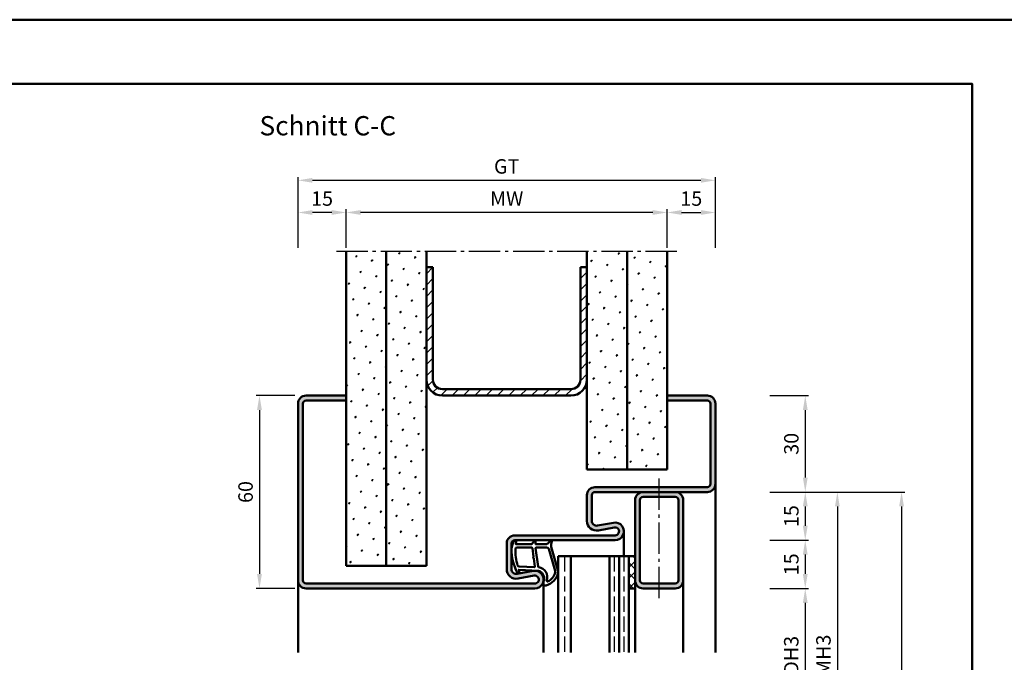
# Model space of a CAD drawing. Units: millimetres. Extents: x 0 to 3360, y -26 to 594.
# Drawn here: x 2203 to 2510, y 394 to 594 of the extents above; entities that cross this region are included whole.
import ezdxf

# ---------------------------------------------------------------- set-up
doc = ezdxf.new("R2010")
doc.units = ezdxf.units.MM
doc.linetypes.add('AM_DIN_F_W050', pattern=[6.25, 4.75, -1.5])
doc.linetypes.add('AM_DIN_G_W050', pattern=[13.75, 9.75, -1.5, 1, -1.5])
for name, color, linetype, lineweight in [('AM_0', 7, 'Continuous', 50), ('AM_1', 14, 'Continuous', 50), ('AM_3', 6, 'AM_DIN_F_W050', 25), ('AM_5', 3, 'Continuous', 25), ('AM_7', 4, 'AM_DIN_G_W050', 25), ('AM_8', 1, 'Continuous', 25), ('AM_BOR', 7, 'Continuous', 50)]:
    doc.layers.add(name, color=color, linetype=linetype, lineweight=lineweight)
doc.layers.add('AM_12', color=7, linetype='Continuous', lineweight=50, plot=False)
doc.styles.get("Standard").update_dxf_attribs({"font": 'ISOCP.SHX'})
doc.dimstyles.new('AM_DIN$0', dxfattribs={"dimtxt": 4.5, "dimasz": 4.5, "dimexe": 1, "dimexo": 1, "dimgap": 1.5, "dimtad": 1, "dimdsep": 46, "dimtxsty": 'Standard', "dimcen": 0, "dimclrd": 256, "dimclre": 256, "dimclrt": 2, "dimazin": 2, "dimtp": 0.1, "dimtm": 0.1, "dimtfac": 0.71, "dimtmove": 0, "dimatfit": 3, "dimfxl": 0, "dimlwd": -1, "dimlwe": -1, "dimarcsym": 0})
pattern_1 = [(45, (-119.0536, 1010.9957), (-1.314801, 4.906903), [0.635, -4.445]), (135, (-118.829, 1011.2202), (-4.9069032, 1.3148007), [0.3175, -8.481318]), (135, (-118.773, 1011.2763), (-4.9069032, 1.3148007), [0.254, -8.544818]), (135, (-118.8852, 1011.164), (-4.9069032, 1.3148007), [0.254, -8.544818]), (105, (-118.717, 1011.3324), (-4.906903, 1.314801), [0.2032, -4.8768]), (165, (-118.9414, 1011.108), (-3.5921024, -3.5921024), [0.2032, -4.8768])]

# ---------------------------------------------------------------- blocks, each defined once
blk = doc.blocks.new('DIN_A3_BOS')
at = {"layer": 'AM_12'}
blk.add_lwpolyline([(0, 0), (420, 0), (420, 297), (0, 297)], close=True, dxfattribs=at)
at = {"layer": 'AM_BOR'}
blk.add_lwpolyline([(20, 10), (410, 10), (410, 287), (20, 287)], close=True, dxfattribs=at)
blk = doc.blocks.new('*D89')
at = {"layer": 'AM_5', "linetype": 'ByBlock'}
for p, q in [((2305, 523), (2305, 535)), ((2400.5, 534), (2309.5, 534)), ((2405, 523), (2405, 535))]:
    blk.add_line(p, q, dxfattribs=at)
at = {"layer": 'AM_5'}
for points in [[(2309.5, 534.75), (2309.5, 533.25), (2305, 534)], [(2400.5, 534.75), (2400.5, 533.25), (2405, 534)]]:
    blk.add_solid(points, dxfattribs=at)
at = {"layer": 'Defpoints', "color": 0}
for p in [(2305, 534), (2305, 522), (2405, 522)]:
    blk.add_point(p, dxfattribs=at)
at = {"layer": 'AM_5', "color": 2, "insert": (2355, 537.75), "char_height": 4.5, "attachment_point": 5}
blk.add_mtext('MW', dxfattribs=at)
blk = doc.blocks.new('*D90')
at = {"layer": 'AM_5', "linetype": 'ByBlock'}
for p, q in [((2405, 523), (2405, 535)), ((2409.5, 534), (2415.5, 534)), ((2420, 523), (2420, 535))]:
    blk.add_line(p, q, dxfattribs=at)
at = {"layer": 'AM_5'}
for points in [[(2409.5, 534.75), (2409.5, 533.25), (2405, 534)], [(2415.5, 534.75), (2415.5, 533.25), (2420, 534)]]:
    blk.add_solid(points, dxfattribs=at)
at = {"layer": 'Defpoints', "color": 0}
for p in [(2420, 534), (2405, 522), (2420, 522)]:
    blk.add_point(p, dxfattribs=at)
at = {"layer": 'AM_5', "color": 2, "insert": (2412.5, 537.75), "char_height": 4.5, "attachment_point": 5}
blk.add_mtext('15', dxfattribs=at)
blk = doc.blocks.new('*D91')
at = {"layer": 'AM_5', "linetype": 'ByBlock'}
for p, q in [((2290, 523), (2290, 535)), ((2300.5, 534), (2294.5, 534)), ((2305, 523), (2305, 535))]:
    blk.add_line(p, q, dxfattribs=at)
at = {"layer": 'AM_5'}
for points in [[(2294.5, 534.75), (2294.5, 533.25), (2290, 534)], [(2300.5, 534.75), (2300.5, 533.25), (2305, 534)]]:
    blk.add_solid(points, dxfattribs=at)
at = {"layer": 'Defpoints', "color": 0}
for p in [(2290, 534), (2290, 522), (2305, 522)]:
    blk.add_point(p, dxfattribs=at)
at = {"layer": 'AM_5', "color": 2, "insert": (2297.5, 537.75), "char_height": 4.5, "attachment_point": 5}
blk.add_mtext('15', dxfattribs=at)
blk = doc.blocks.new('*D92')
at = {"layer": 'AM_5', "linetype": 'ByBlock'}
for p, q in [((2290, 523), (2290, 545)), ((2415.5, 544), (2294.5, 544)), ((2420, 523), (2420, 545))]:
    blk.add_line(p, q, dxfattribs=at)
at = {"layer": 'AM_5'}
for points in [[(2294.5, 544.75), (2294.5, 543.25), (2290, 544)], [(2415.5, 544.75), (2415.5, 543.25), (2420, 544)]]:
    blk.add_solid(points, dxfattribs=at)
at = {"layer": 'Defpoints', "color": 0}
for p in [(2290, 544), (2290, 522), (2420, 522)]:
    blk.add_point(p, dxfattribs=at)
at = {"layer": 'AM_5', "color": 2, "insert": (2355, 547.76), "char_height": 4.5, "attachment_point": 5}
blk.add_mtext('GT', dxfattribs=at)
blk = doc.blocks.new('*D93')
at = {"layer": 'AM_5', "linetype": 'ByBlock'}
for p, q in [((2289, 477), (2277, 477)), ((2278, 472.5), (2278, 421.5)), ((2289, 417), (2277, 417))]:
    blk.add_line(p, q, dxfattribs=at)
at = {"layer": 'AM_5'}
for points in [[(2277.25, 472.5), (2278.75, 472.5), (2278, 477)], [(2277.25, 421.5), (2278.75, 421.5), (2278, 417)]]:
    blk.add_solid(points, dxfattribs=at)
at = {"layer": 'Defpoints', "color": 0}
for p in [(2290, 477), (2278, 417), (2290, 417)]:
    blk.add_point(p, dxfattribs=at)
at = {"layer": 'AM_5', "color": 2, "insert": (2274.25, 447), "char_height": 4.5, "attachment_point": 5, "rotation": 90}
blk.add_mtext('60', dxfattribs=at)
blk = doc.blocks.new('*D173')
at = {"layer": 'AM_5', "linetype": 'ByBlock'}
for p, q in [((2437, 477), (2449, 477)), ((2448, 472.5), (2448, 451.5)), ((2437, 447), (2449, 447))]:
    blk.add_line(p, q, dxfattribs=at)
at = {"layer": 'AM_5'}
for points in [[(2447.25, 472.5), (2448.75, 472.5), (2448, 477)], [(2447.25, 451.5), (2448.75, 451.5), (2448, 447)]]:
    blk.add_solid(points, dxfattribs=at)
at = {"layer": 'Defpoints', "color": 0}
for p in [(2436, 477), (2436, 447), (2448, 447)]:
    blk.add_point(p, dxfattribs=at)
at = {"layer": 'AM_5', "color": 2, "insert": (2444.25, 462), "char_height": 4.5, "attachment_point": 5, "rotation": 90}
blk.add_mtext('30', dxfattribs=at)
blk = doc.blocks.new('*D174')
at = {"layer": 'AM_5', "linetype": 'ByBlock'}
for p, q in [((2437, 447), (2449, 447)), ((2448, 442.5), (2448, 436.5)), ((2437, 432), (2449, 432))]:
    blk.add_line(p, q, dxfattribs=at)
at = {"layer": 'AM_5'}
for points in [[(2447.25, 442.5), (2448.75, 442.5), (2448, 447)], [(2447.25, 436.5), (2448.75, 436.5), (2448, 432)]]:
    blk.add_solid(points, dxfattribs=at)
at = {"layer": 'Defpoints', "color": 0}
for p in [(2436, 447), (2436, 432), (2448, 432)]:
    blk.add_point(p, dxfattribs=at)
at = {"layer": 'AM_5', "color": 2, "insert": (2444.25, 439.5), "char_height": 4.5, "attachment_point": 5, "rotation": 90}
blk.add_mtext('15', dxfattribs=at)
blk = doc.blocks.new('*D177')
at = {"layer": 'AM_5', "linetype": 'ByBlock'}
for p, q in [((2437, 432), (2449, 432)), ((2448, 427.5), (2448, 421.5)), ((2437, 417), (2449, 417))]:
    blk.add_line(p, q, dxfattribs=at)
at = {"layer": 'AM_5'}
for points in [[(2447.25, 427.5), (2448.75, 427.5), (2448, 432)], [(2447.25, 421.5), (2448.75, 421.5), (2448, 417)]]:
    blk.add_solid(points, dxfattribs=at)
at = {"layer": 'Defpoints', "color": 0}
for p in [(2436, 432), (2436, 417), (2448, 417)]:
    blk.add_point(p, dxfattribs=at)
at = {"layer": 'AM_5', "color": 2, "insert": (2444.25, 424.5), "char_height": 4.5, "attachment_point": 5, "rotation": 90}
blk.add_mtext('15', dxfattribs=at)
blk = doc.blocks.new('*D178')
at = {"layer": 'AM_5', "linetype": 'ByBlock'}
for p, q in [((2437, 417), (2449, 417)), ((2448, 412.5), (2448, 376.5)), ((2437, 372), (2449, 372))]:
    blk.add_line(p, q, dxfattribs=at)
at = {"layer": 'AM_5'}
for points in [[(2447.25, 412.5), (2448.75, 412.5), (2448, 417)], [(2447.25, 376.5), (2448.75, 376.5), (2448, 372)]]:
    blk.add_solid(points, dxfattribs=at)
at = {"layer": 'Defpoints', "color": 0}
for p in [(2436, 417), (2436, 372), (2448, 372)]:
    blk.add_point(p, dxfattribs=at)
at = {"layer": 'AM_5', "color": 2, "insert": (2444.22, 394.5), "char_height": 4.5, "attachment_point": 5, "rotation": 90}
blk.add_mtext('LDH3', dxfattribs=at)
blk = doc.blocks.new('*D185')
at = {"layer": 'AM_5', "linetype": 'ByBlock'}
for p, q in [((2437, 447), (2479, 447)), ((2478, 442.5), (2478, 156.5)), ((2437, 152), (2479, 152))]:
    blk.add_line(p, q, dxfattribs=at)
at = {"layer": 'AM_5'}
for points in [[(2477.25, 442.5), (2478.75, 442.5), (2478, 447)], [(2477.25, 156.5), (2478.75, 156.5), (2478, 152)]]:
    blk.add_solid(points, dxfattribs=at)
at = {"layer": 'Defpoints', "color": 0}
for p in [(2436, 447), (2436, 152), (2478, 152)]:
    blk.add_point(p, dxfattribs=at)
at = {"layer": 'AM_5', "color": 2, "insert": (2474.25, 299.5), "char_height": 4.5, "attachment_point": 5, "rotation": 90}
blk.add_mtext('FMH', dxfattribs=at)
blk = doc.blocks.new('*D186')
at = {"layer": 'AM_5', "linetype": 'ByBlock'}
for p, q in [((2437, 447), (2459, 447)), ((2458, 442.5), (2458, 346.5)), ((2437, 342), (2459, 342))]:
    blk.add_line(p, q, dxfattribs=at)
at = {"layer": 'AM_5'}
for points in [[(2457.25, 442.5), (2458.75, 442.5), (2458, 447)], [(2457.25, 346.5), (2458.75, 346.5), (2458, 342)]]:
    blk.add_solid(points, dxfattribs=at)
at = {"layer": 'Defpoints', "color": 0}
for p in [(2436, 447), (2436, 342), (2458, 342)]:
    blk.add_point(p, dxfattribs=at)
at = {"layer": 'AM_5', "color": 2, "insert": (2454.25, 394.5), "char_height": 4.5, "attachment_point": 5, "rotation": 90}
blk.add_mtext('FMH3', dxfattribs=at)

msp = doc.modelspace()

# ---------------------------------------------------------------- hatches: boundary and pattern name
at = {"layer": 'AM_8'}
h = msp.add_hatch(dxfattribs=at)
h.set_pattern_fill('SWAMP', color=256, scale=0.2, angle=45)
h.set_pattern_definition(pattern_1)
h.paths.add_polyline_path([(2305, 424), (2317.5, 424), (2317.5, 522), (2305, 522)])
h = msp.add_hatch(dxfattribs=at)
h.set_pattern_fill('SWAMP', color=256, scale=0.2, angle=45)
h.set_pattern_definition(pattern_1)
h.paths.add_polyline_path([(2330, 522), (2317.5, 522), (2317.5, 424), (2330, 424)])
h = msp.add_hatch(dxfattribs=at)
h.set_pattern_fill('SWAMP', color=256, scale=0.2, angle=45)
h.set_pattern_definition(pattern_1)
h.paths.add_polyline_path([(2380, 454), (2392.5, 454), (2392.5, 522), (2380, 522)])
h = msp.add_hatch(dxfattribs=at)
h.set_pattern_fill('SWAMP', color=256, scale=0.2, angle=45)
h.set_pattern_definition(pattern_1)
h.paths.add_polyline_path([(2405, 522), (2392.5, 522), (2392.5, 454), (2405, 454)])
h = msp.add_hatch(dxfattribs=at)
h.set_pattern_fill('_U', color=256, scale=2.5, angle=45, pattern_type=0)
h.set_pattern_definition([(45, (-119.0536, 1010.9957), (-1.767767, 1.767767), [])])
h.paths.add_polyline_path([(2380, 482), (2380, 517), (2378, 517), (2378, 482, -0.4142136), (2375, 479), (2335, 479, -0.4142136), (2332, 482), (2332, 517), (2330, 517), (2330, 482, 0.4142136), (2335, 477), (2375, 477, 0.4142136)])
h = msp.add_hatch(color=256, dxfattribs=at)
h.dxf.hatch_style = 1
h.paths.add_polyline_path([(2382.5, 448.5, 0.4142136), (2380, 446), (2380, 438, 0.4693847), (2383.551, 435.051), (2388.521, 435.979, -1.0968549), (2388.75, 433.5), (2357.5, 433.5, 0.4142136), (2355, 431), (2355, 423, 0.4693847), (2358.551, 420.051), (2363.521, 420.979, -1.0968549), (2363.75, 418.5), (2292.5, 418.5, -0.4142136), (2291.5, 419.5), (2291.5, 474.5, -0.4142136), (2292.5, 475.5), (2305, 475.5), (2305, 477), (2292.5, 477, 0.4142136), (2290, 474.5), (2290, 419.5, 0.4142136), (2292.5, 417), (2363.75, 417, 1.0968549), (2363.245, 422.453), (2358.275, 421.525, -0.4693847), (2356.5, 423), (2356.5, 431, -0.4142136), (2357.5, 432), (2388.75, 432, 1.0968549), (2388.245, 437.453), (2383.275, 436.525, -0.4693847), (2381.5, 438), (2381.5, 446, -0.4142136), (2382.5, 447), (2417.5, 447, 0.4142136), (2420, 449.5), (2420, 474.5, 0.4142136), (2417.5, 477), (2405, 477), (2405, 475.5), (2417.5, 475.5, -0.4142136), (2418.5, 474.5), (2418.5, 449.5, -0.4142136), (2417.5, 448.5)])
h = msp.add_hatch(color=256, dxfattribs=at)
h.dxf.hatch_style = 1
h.paths.add_polyline_path([(2395, 419.5, 0.4142136), (2397.5, 417), (2407.5, 417, 0.4142136), (2410, 419.5), (2410, 444.5, 0.4142136), (2407.5, 447), (2397.5, 447, 0.4142136), (2395, 444.5)])
h.paths.add_polyline_path([(2396.5, 444.5, -0.4142136), (2397.5, 445.5), (2407.5, 445.5, -0.4142136), (2408.5, 444.5), (2408.5, 419.5, -0.4142136), (2407.5, 418.5), (2397.5, 418.5, -0.4142136), (2396.5, 419.5)], flags=16)
h = msp.add_hatch(dxfattribs=at)
h.set_pattern_fill('_U', color=256, scale=2.3, angle=-45, style=0, double=1, pattern_type=0)
h.set_pattern_definition([(315, (-210, -10), (1.6263456, 1.6263456), []), (45, (-210, -10), (-1.6263456, 1.6263456), [])])
h.paths.add_polyline_path([(2393, 417), (2393, 427), (2395, 427), (2395, 417)])

# ---------------------------------------------------------------- linework, layer by layer
at = {"layer": 'AM_0'}
for p, q in [((2305, 424), (2305, 522)), ((2317.5, 424), (2317.5, 522)), ((2330, 424), (2330, 522)), ((2380, 454), (2380, 522)), ((2392.5, 454), (2392.5, 522)), ((2405, 454), (2405, 522)), ((2330, 517), (2332, 517)), ((2332, 482), (2332, 517)), ((2378, 517), (2380, 517)), ((2378, 482), (2378, 517)), ((2335, 479), (2375, 479)), ((2305, 477), (2292.5, 477)), ((2305, 475.5), (2292.5, 475.5)), ((2335, 477), (2375, 477)), ((2405, 477), (2417.5, 477)), ((2405, 475.5), (2417.5, 475.5)), ((2290, 474.5), (2290, 419.5)), ((2291.5, 474.5), (2291.5, 419.5)), ((2418.5, 474.5), (2418.5, 449.5)), ((2420, 474.5), (2420, 449.5)), ((2380, 454), (2405, 454)), ((2417.5, 448.5), (2382.5, 448.5)), ((2380, 438), (2380, 446)), ((2381.5, 438), (2381.5, 446)), ((2417.5, 447), (2382.5, 447)), ((2407.5, 445.5), (2397.5, 445.5)), ((2395, 417), (2395, 444.5)), ((2396.5, 419.5), (2396.5, 444.5)), ((2408.5, 419.5), (2408.5, 444.5)), ((2410, 419.5), (2410, 444.5)), ((2388.245, 437.453), (2383.275, 436.525)), ((2388.521, 435.979), (2383.551, 435.051)), ((2357.5, 433.5), (2388.75, 433.5)), ((2355, 423), (2355, 431)), ((2356.5, 423), (2356.5, 431)), ((2357.5, 432), (2388.75, 432)), ((2395, 427), (2371, 427)), ((2371, 427), (2371, 397)), ((2375, 427), (2375, 397)), ((2387, 427), (2387, 397)), ((2390, 427), (2390, 397)), ((2393, 427), (2393, 397)), ((2305, 424), (2330, 424)), ((2363.245, 422.453), (2358.275, 421.525)), ((2363.521, 420.979), (2358.551, 420.051)), ((2292.5, 418.5), (2363.75, 418.5)), ((2397.5, 418.5), (2407.5, 418.5)), ((2363.75, 417), (2292.5, 417)), ((2393, 417), (2395, 417)), ((2397.5, 417), (2407.5, 417))]:
    msp.add_line(p, q, dxfattribs=at)
for centre, radius, start, end in [((2335, 482), 5, 180, 270), ((2335, 482), 3, 180, 270), ((2375, 482), 5, 270, 0), ((2375, 482), 3, 270, 0), ((2292.5, 474.5), 2.5, 90, 180), ((2292.5, 474.5), 1, 90, 180), ((2417.5, 474.5), 2.5, 0, 90), ((2417.5, 474.5), 1, 0, 90), ((2382.5, 446), 2.5, 90, 180), ((2417.5, 449.5), 1, 270, 0), ((2417.5, 449.5), 2.5, 270, 0), ((2382.5, 446), 1, 90, 180), ((2397.5, 444.5), 2.5, 90, 180), ((2397.5, 444.5), 1, 90, 180), ((2407.5, 444.5), 2.5, 0, 90), ((2407.5, 444.5), 1, 0, 90), ((2383, 438), 3, 180, 280.57858), ((2383, 438), 1.5, 180, 280.57858), ((2388.75, 434.75), 2.75, 270, 100.57858), ((2388.75, 434.75), 1.25, 270, 100.57858), ((2357.5, 431), 2.5, 90, 180), ((2357.5, 431), 1, 90, 180), ((2358, 423), 3, 180, 280.57858), ((2358, 423), 1.5, 180, 280.57858), ((2363.75, 419.75), 2.75, 270, 100.57858), ((2363.75, 419.75), 1.25, 270, 100.57858), ((2292.5, 419.5), 2.5, 180, 270), ((2292.5, 419.5), 1, 180, 270), ((2397.5, 419.5), 2.5, 180, 270), ((2397.5, 419.5), 1, 180, 270), ((2407.5, 419.5), 1, 270, 0), ((2407.5, 419.5), 2.5, 270, 0)]:
    msp.add_arc(centre, radius, start, end, dxfattribs=at)
at = {"layer": 'AM_1'}
for p, q in [((2420, 449.5), (2420, 397)), ((2391.5, 434.75), (2391.5, 427)), ((2290, 419.5), (2290, 397)), ((2366.5, 419.75), (2366.5, 397)), ((2410, 397), (2410, 419.5)), ((2395, 397), (2395, 417))]:
    msp.add_line(p, q, dxfattribs=at)
for points in [[(2357.45, 431.85, -0.8225617), (2358.002, 431.647), (2357.828, 430.797), (2362.795, 430.797), (2363.669, 431.919, -0.7467354), (2363.991, 431.824), (2364.006, 430.797), (2367.456, 430.797, 0.2039215), (2367.816, 430.951), (2368.762, 431.938, -0.8105302), (2369.094, 431.731), (2369.059, 431.632, 0.1645), (2368.87, 429.958), (2370.958, 422.652, -0.0661149), (2370.983, 421.805, -0.2820378), (2367.328, 417.943, -0.1590275), (2366.285, 418.041, -0.3764163), (2366.176, 418.282), (2366.655, 419.699, 0.3762127), (2364.86, 422.514), (2358.746, 422.794), (2358.922, 422.172, -0.7987948), (2358.315, 421.965, -0.1245897), (2356.507, 429.239, -0.1623187)], [(2358.245, 429.747), (2362.703, 429.747, -0.3782425), (2363.001, 429.485), (2363.371, 426.828, -0.236068), (2363.341, 426.743), (2363.233, 426.639, 0.5), (2363.253, 426.481), (2363.384, 426.406, -0.236068), (2363.433, 426.332), (2363.785, 423.77, -0.4511235), (2363.636, 423.601), (2358.881, 423.786, -0.3316729), (2358.402, 424.143, -0.0849517), (2357.745, 429.249, -0.4135048)], [(2364.23, 429.747), (2367.442, 429.747, -0.3015522), (2368.133, 429.289), (2370.081, 422.432, -0.0278584), (2370.106, 422.01, -0.2581461), (2367.751, 419.196, -0.6319644), (2367.517, 419.46, 0.4552489), (2364.993, 423.601, -0.3823944), (2364.792, 423.776), (2364.007, 429.495, -0.4511235)]]:
    msp.add_lwpolyline(points, format="xyb", close=True, dxfattribs=at)
at = {"layer": 'AM_3'}
for p, q in [((2373, 427), (2373, 397)), ((2388.5, 427), (2388.5, 397)), ((2391.5, 427), (2391.5, 397))]:
    msp.add_line(p, q, dxfattribs=at)
at = {"layer": 'AM_7'}
for p, q in [((2302, 522), (2408, 522)), ((2402.5, 414), (2402.5, 451.5))]:
    msp.add_line(p, q, dxfattribs=at)

# ---------------------------------------------------------------- block references
at = {"layer": 'AM_0', "lineweight": 0, "xscale": 2, "yscale": 2, "zscale": 2}
msp.add_blockref('DIN_A3_BOS', (1680, 0), dxfattribs=at)

# ---------------------------------------------------------------- texts
at = {"layer": 'AM_0', "insert": (2278, 564), "char_height": 6, "width": 50, "attachment_point": 1}
msp.add_mtext('Schnitt C-C', dxfattribs=at)

# ---------------------------------------------------------------- dimensions: what is measured, and where the dimension line sits
at = {"layer": 'AM_5'}
for base, p1, p2, text, override, picture, middle in [((2290, 544), (2420, 522), (2290, 522), 'GT', {"dimtxt": 4.5, "dimasz": 4.5, "dimpost": ''}, '*D92', (2355, 547.758)), ((2305, 534), (2405, 522), (2305, 522), 'MW', {"dimtxt": 4.5, "dimasz": 4.5}, '*D89', (2355, 537.75))]:
    dim = msp.add_linear_dim(base=base, p1=p1, p2=p2, text=text, dimstyle='AM_DIN$0', override=override, dxfattribs=at)
    dim.commit()
    dim.dimension.update_dxf_attribs({"geometry": picture, "text_midpoint": middle})
for base, p1, p2, override, picture, middle in [((2290, 534), (2305, 522), (2290, 522), {"dimtxt": 4.5, "dimasz": 4.5}, '*D91', (2297.5, 537.75)), ((2420, 534), (2405, 522), (2420, 522), {"dimtxt": 4.5, "dimasz": 4.5, "dimpost": ''}, '*D90', (2412.5, 537.75))]:
    dim = msp.add_linear_dim(base=base, p1=p1, p2=p2, dimstyle='AM_DIN$0', override=override, dxfattribs=at)
    dim.commit()
    dim.dimension.update_dxf_attribs({"geometry": picture, "text_midpoint": middle})
for base, p1, p2, picture, middle in [((2278, 417), (2290, 477), (2290, 417), '*D93', (2274.25, 447)), ((2448, 447), (2436, 477), (2436, 447), '*D173', (2444.25, 462)), ((2448, 432), (2436, 447), (2436, 432), '*D174', (2444.25, 439.5)), ((2448, 417), (2436, 432), (2436, 417), '*D177', (2444.25, 424.5))]:
    dim = msp.add_linear_dim(base=base, p1=p1, p2=p2, angle=90, dimstyle='AM_DIN$0', override={"dimtxt": 4.5, "dimasz": 4.5}, dxfattribs=at)
    dim.commit()
    dim.dimension.update_dxf_attribs({"geometry": picture, "text_midpoint": middle})
for base, p1, p2, text, picture, middle in [((2478, 152), (2436, 447), (2436, 152), 'FMH', '*D185', (2474.25, 299.5)), ((2458, 342), (2436, 447), (2436, 342), 'FMH3', '*D186', (2454.25, 394.5)), ((2448, 372), (2436, 417), (2436, 372), 'LDH3', '*D178', (2444.219, 394.5))]:
    dim = msp.add_linear_dim(base=base, p1=p1, p2=p2, angle=90, text=text, dimstyle='AM_DIN$0', override={"dimtxt": 4.5, "dimasz": 4.5}, dxfattribs=at)
    dim.commit()
    dim.dimension.update_dxf_attribs({"geometry": picture, "text_midpoint": middle})

doc.saveas('drawing.dxf')
